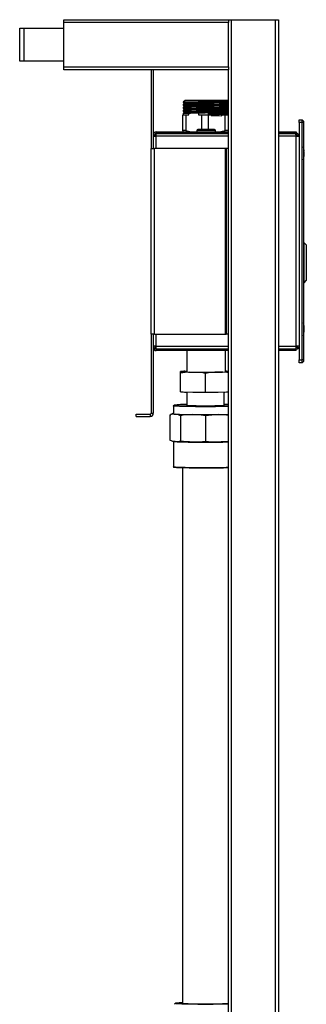
# Model space of a CAD drawing. Units: millimetres. Extents: x 6019 to 7050, y 4136 to 5768.
# Drawn here: x 6725 to 6926, y 5079 to 5768 of the extents above; entities that cross this region are included whole.
import ezdxf

# ---------------------------------------------------------------- set-up
doc = ezdxf.new("R2010")
doc.units = ezdxf.units.MM

msp = doc.modelspace()

# ---------------------------------------------------------------- linework, layer by layer
at = {"color": 7, "linetype": 'Continuous', "lineweight": 25}
for p, q in [((6756.1, 5768.08), (6871.1, 5768.08)), ((6756.1, 5766.08), (6756.1, 5768.08)), ((6871.1, 5766.08), (6756.1, 5766.08)), ((6756.1, 5735.08), (6756.1, 5766.08)), ((6871.1, 5768.08), (6873.1, 5768.08)), ((6871.1, 5768.08), (6871.1, 5766.08)), ((6871.1, 5735.08), (6871.1, 5766.08)), ((6873.1, 5768.08), (6873.1, 4667.08)), ((6873.1, 5768.08), (6904.1, 5768.08)), ((6904.1, 4667.08), (6904.1, 5768.08)), ((6904.1, 5768.08), (6906.1, 5768.08)), ((6906.1, 5768.08), (6906.1, 4667.08)), ((6725.18, 5739.08), (6725.18, 5762.08)), ((6725.18, 5762.08), (6728.18, 5762.08)), ((6728.18, 5762.08), (6728.18, 5739.08)), ((6728.18, 5762.08), (6756.1, 5762.08)), ((6728.18, 5739.08), (6725.18, 5739.08)), ((6756.1, 5739.08), (6728.18, 5739.08)), ((6756.1, 5735.08), (6871.1, 5735.08)), ((6756.1, 5733.08), (6756.1, 5735.08)), ((6871.1, 5733.08), (6756.1, 5733.08)), ((6817.1, 5733.08), (6817.1, 5678.08)), ((6818.6, 5733.08), (6818.6, 5678.08)), ((6871.1, 5735.08), (6871.1, 5733.08)), ((6871.1, 4667.08), (6871.1, 5733.08)), ((6839.53, 5710.28), (6839.58, 5710.34)), ((6840.8, 5711.58), (6839.57, 5710.35)), ((6862.37, 5711.58), (6840.8, 5711.58)), ((6870.4, 5711.58), (6862.37, 5711.58)), ((6871.02, 5710.96), (6870.4, 5711.58)), ((6870.96, 5710.36), (6870.96, 5710.88)), ((6871.1, 5710.28), (6870.96, 5710.36)), ((6839.42, 5708.7), (6839.42, 5708.44)), ((6839.42, 5706.59), (6839.42, 5706.32)), ((6839.42, 5704.47), (6839.42, 5704.21)), ((6840.25, 5709.83), (6840.25, 5709.3)), ((6843.55, 5708.63), (6843.55, 5708.89)), ((6843.55, 5706.51), (6843.55, 5706.77)), ((6843.55, 5704.39), (6843.55, 5704.66)), ((6850.32, 5709.06), (6850.32, 5708.79)), ((6850.32, 5706.94), (6850.32, 5706.67)), ((6850.32, 5704.82), (6850.32, 5704.56)), ((6859.33, 5708.98), (6859.33, 5709.24)), ((6859.33, 5706.86), (6859.33, 5707.13)), ((6859.33, 5704.74), (6859.33, 5705.01)), ((6866.5, 5709.41), (6866.5, 5709.15)), ((6866.5, 5707.29), (6866.5, 5707.03)), ((6866.5, 5705.18), (6866.5, 5704.91)), ((6866.5, 5703.06), (6866.5, 5702.8)), ((6870.95, 5708.76), (6871.1, 5708.85)), ((6870.95, 5706.64), (6871.1, 5706.73)), ((6870.95, 5704.52), (6871.1, 5704.61)), ((6871.1, 5708.16), (6870.96, 5708.25)), ((6871.1, 5706.04), (6870.96, 5706.13)), ((6871.1, 5703.93), (6870.96, 5704.01)), ((6839.3, 5690.58), (6839.3, 5701.58)), ((6839.3, 5701.58), (6841.4, 5701.58)), ((6839.56, 5702.43), (6839.42, 5702.35)), ((6839.42, 5702.35), (6839.42, 5701.58)), ((6841.4, 5701.58), (6841.4, 5690.58)), ((6841.4, 5701.58), (6843.55, 5701.58)), ((6843.55, 5701.58), (6843.55, 5702.54)), ((6850.32, 5702.71), (6850.32, 5701.58)), ((6850.32, 5701.58), (6852.46, 5701.58)), ((6852.46, 5691.28), (6852.46, 5701.58)), ((6852.46, 5701.58), (6857.06, 5701.58)), ((6857.06, 5701.58), (6857.06, 5691.28)), ((6857.06, 5701.58), (6859.33, 5701.58)), ((6859.33, 5702.63), (6857.11, 5702.58)), ((6857.11, 5701.58), (6857.11, 5702.58)), ((6859.33, 5702.63), (6859.33, 5702.89)), ((6859.33, 5701.58), (6859.33, 5700.78)), ((6866.5, 5701.58), (6868.77, 5701.58)), ((6866.5, 5700.94), (6866.5, 5701.58)), ((6868.77, 5690.58), (6868.77, 5701.58)), ((6868.77, 5701.58), (6871.1, 5701.58)), ((6870.95, 5702.41), (6871.1, 5702.5)), ((6871.1, 5701.81), (6870.96, 5701.9)), ((6920.6, 5696.08), (6920.6, 5698.08)), ((6920.6, 5698.08), (6922.6, 5698.08)), ((6922.6, 5696.08), (6922.6, 5698.08)), ((6923.6, 5697.08), (6922.6, 5698.08)), ((6923.6, 5697.08), (6923.6, 5696.08)), ((6820.6, 5688.58), (6820.6, 5689.58)), ((6820.6, 5689.58), (6871.1, 5689.58)), ((6841.4, 5690.58), (6839.3, 5690.58)), ((6849, 5690.48), (6849, 5689.58)), ((6849.82, 5691.28), (6849.8, 5691.28)), ((6861.4, 5691.28), (6849.82, 5691.28)), ((6862.2, 5689.58), (6862.2, 5690.48)), ((6862.2, 5689.67), (6862.91, 5689.58)), ((6871.1, 5690.58), (6868.77, 5690.58)), ((6906.1, 5689.58), (6918.6, 5689.58)), ((6918.6, 5689.58), (6918.6, 5688.58)), ((6920.6, 5696.08), (6920.6, 5530.08)), ((6922.6, 5696.08), (6920.6, 5696.08)), ((6922.6, 5530.08), (6922.6, 5696.08)), ((6923.6, 5696.08), (6922.6, 5696.08)), ((6923.6, 5696.08), (6923.6, 5530.08)), ((6818.6, 5687.58), (6819.6, 5687.58)), ((6818.6, 5686.57), (6820.6, 5686.57)), ((6819.6, 5687.58), (6819.6, 5686.57)), ((6820.6, 5688.58), (6871.1, 5688.58)), ((6820.6, 5686.57), (6820.6, 5688.57)), ((6871.1, 5688.57), (6820.6, 5688.57)), ((6850.85, 5688.58), (6850.85, 5688.57)), ((6853.06, 5688.57), (6853.06, 5688.58)), ((6853.4, 5688.57), (6853.4, 5688.58)), ((6853.48, 5688.58), (6853.48, 5688.57)), ((6854.03, 5688.57), (6854.03, 5688.58)), ((6854.12, 5688.58), (6854.12, 5688.57)), ((6855.39, 5688.57), (6855.39, 5688.58)), ((6855.82, 5688.57), (6855.82, 5688.58)), ((6855.89, 5688.58), (6855.89, 5688.57)), ((6856.51, 5688.57), (6856.51, 5688.58)), ((6856.59, 5688.58), (6856.59, 5688.57)), ((6857.81, 5688.57), (6857.81, 5688.58)), ((6858.15, 5688.57), (6858.15, 5688.58)), ((6858.23, 5688.58), (6858.23, 5688.57)), ((6858.66, 5688.57), (6858.66, 5688.58)), ((6858.74, 5688.58), (6858.74, 5688.57)), ((6860.35, 5688.57), (6860.35, 5688.58)), ((6906.1, 5688.58), (6918.6, 5688.58)), ((6917.9, 5688.57), (6906.1, 5688.57)), ((6918.6, 5688.57), (6917.9, 5688.57)), ((6918.6, 5687.57), (6918.37, 5687.57)), ((6918.6, 5688.57), (6918.6, 5687.57)), ((6918.6, 5539.59), (6918.6, 5686.57)), ((6918.6, 5686.57), (6920.6, 5686.57)), ((6817.1, 5548.08), (6817.1, 5678.08)), ((6817.1, 5678.08), (6819.34, 5678.08)), ((6819.34, 5548.08), (6819.34, 5678.08)), ((6868.87, 5678.08), (6819.34, 5678.08)), ((6869.6, 5678.08), (6868.87, 5678.08)), ((6868.87, 5678.08), (6868.87, 5548.08)), ((6871.1, 5678.08), (6869.6, 5678.08)), ((6869.6, 5678.08), (6869.6, 5548.08)), ((6923.96, 5675.79), (6924.01, 5675.79)), ((6924.09, 5675.33), (6923.94, 5675.33)), ((6924.02, 5672.93), (6923.94, 5672.93)), ((6924.01, 5673.37), (6923.96, 5673.37)), ((6924.01, 5673.83), (6924.09, 5673.83)), ((6924.09, 5674.44), (6924.09, 5675.33)), ((6924.09, 5673.83), (6924.09, 5674.44)), ((6924.1, 5612.08), (6923.6, 5612.08)), ((6925.6, 5610.58), (6924.1, 5612.08)), ((6924.1, 5584.08), (6924.1, 5612.08)), ((6925.6, 5610.58), (6925.6, 5585.58)), ((6923.6, 5584.08), (6924.1, 5584.08)), ((6924.1, 5584.08), (6925.6, 5585.58)), ((6924.09, 5552.33), (6923.94, 5552.33)), ((6923.96, 5552.79), (6924.01, 5552.79)), ((6924.09, 5551.44), (6924.09, 5552.33)), ((6819.34, 5548.08), (6817.1, 5548.08)), ((6817.1, 5548.08), (6817.1, 5492.82)), ((6818.6, 5548.08), (6818.6, 5492.82)), ((6819.34, 5548.08), (6868.87, 5548.08)), ((6868.87, 5548.08), (6869.6, 5548.08)), ((6871.1, 5548.08), (6869.6, 5548.08)), ((6924.02, 5549.93), (6923.94, 5549.93)), ((6924.01, 5550.37), (6923.96, 5550.37)), ((6924.01, 5550.83), (6924.09, 5550.83)), ((6924.09, 5550.83), (6924.09, 5551.44)), ((6820.6, 5539.59), (6818.6, 5539.59)), ((6818.6, 5538.58), (6819.6, 5538.58)), ((6819.6, 5539.59), (6819.6, 5538.58)), ((6820.6, 5537.59), (6820.6, 5539.59)), ((6918.36, 5538.59), (6918.6, 5538.59)), ((6920.6, 5539.59), (6918.6, 5539.59)), ((6918.6, 5537.59), (6918.6, 5538.59)), ((6820.6, 5537.59), (6871.1, 5537.59)), ((6820.6, 5537.58), (6820.6, 5536.58)), ((6871.1, 5537.58), (6820.6, 5537.58)), ((6871.1, 5536.58), (6820.6, 5536.58)), ((6842.1, 5537.59), (6842.1, 5537.58)), ((6842.1, 5536.58), (6842.1, 5521.67)), ((6869.1, 5537.58), (6869.1, 5537.59)), ((6869.1, 5521.74), (6869.1, 5536.58)), ((6906.1, 5537.59), (6917.9, 5537.59)), ((6918.6, 5537.58), (6906.1, 5537.58)), ((6918.6, 5536.58), (6906.1, 5536.58)), ((6917.9, 5537.59), (6918.6, 5537.59)), ((6918.6, 5536.58), (6918.6, 5537.58)), ((6920.6, 5530.08), (6922.6, 5530.08)), ((6920.6, 5528.08), (6920.6, 5530.08)), ((6922.6, 5528.08), (6920.6, 5528.08)), ((6923.6, 5530.08), (6922.6, 5530.08)), ((6922.6, 5528.08), (6922.6, 5530.08)), ((6922.6, 5528.08), (6923.6, 5529.08)), ((6923.6, 5530.08), (6923.6, 5529.08)), ((6837.62, 5520.84), (6837.62, 5521.94)), ((6837.62, 5507.79), (6837.62, 5520.84)), ((6841.57, 5521.69), (6842.1, 5521.69)), ((6855.12, 5507.53), (6855.12, 5520.58)), ((6869.1, 5522.15), (6869.67, 5522.13)), ((6842.12, 5507.65), (6842.12, 5498.41)), ((6868.12, 5498.41), (6868.12, 5507.65)), ((6832.62, 5497.91), (6832.62, 5492.41)), ((6806.6, 5490.58), (6806.6, 5492.08)), ((6806.6, 5492.08), (6816.37, 5492.08)), ((6806.6, 5490.58), (6816.37, 5490.58)), ((6816.37, 5492.08), (6816.37, 5490.58)), ((6817.1, 5492.82), (6818.6, 5492.82)), ((6830.23, 5491.54), (6830.76, 5491.77)), ((6830.23, 5491.54), (6830.23, 5473.93)), ((6837.52, 5491.08), (6837.52, 5473.48)), ((6855.12, 5490.9), (6855.12, 5473.29)), ((6832.6, 5473.05), (6832.62, 5472.92)), ((6832.62, 5472.92), (6832.62, 5455.42)), ((6839.12, 5454.54), (6839.12, 5080.01))]:
    msp.add_line(p, q, dxfattribs=at)
at = {"color": 8, "linetype": 'Continuous', "lineweight": 25}
for p, q in [((6849.02, 5690.48), (6849, 5690.48)), ((6862.2, 5690.48), (6849.02, 5690.48)), ((6871.1, 5686.57), (6820.6, 5686.57)), ((6820.6, 5678.08), (6820.6, 5686.57)), ((6918.6, 5686.57), (6906.1, 5686.57)), ((6923.96, 5675.8), (6924.01, 5675.8)), ((6923.94, 5675.34), (6924.01, 5675.34)), ((6924.01, 5672.86), (6923.94, 5672.86)), ((6923.98, 5672.74), (6923.94, 5672.74)), ((6923.94, 5552.34), (6924.01, 5552.34)), ((6923.96, 5552.8), (6924.01, 5552.8)), ((6820.6, 5539.59), (6820.6, 5548.08)), ((6924.01, 5549.86), (6923.94, 5549.86)), ((6923.98, 5549.74), (6923.94, 5549.74)), ((6820.6, 5539.59), (6871.1, 5539.59)), ((6906.1, 5539.59), (6918.6, 5539.59)), ((6833.15, 5498.44), (6833.12, 5498.4))]:
    msp.add_line(p, q, dxfattribs=at)
at = {"color": 7, "linetype": 'Continuous', "lineweight": 25, "flags": 128}
for points in [[(6870.99, 5710.94), (6871, 5710.92), (6870.57, 5710.88), (6869.74, 5710.85), (6868.48, 5710.81), (6866.88, 5710.77), (6864.91, 5710.74), (6862.73, 5710.7), (6860.35, 5710.67), (6857.75, 5710.63), (6855.16, 5710.6), (6852.49, 5710.56), (6849.96, 5710.52), (6847.51, 5710.49), (6845.34, 5710.45), (6843.45, 5710.42), (6841.89, 5710.38), (6840.66, 5710.35), (6839.92, 5710.31), (6839.53, 5710.28), (6839.53, 5710.28)], [(6839.53, 5710.28), (6839.57, 5710.23), (6839.61, 5710.23)], [(6839.6, 5710.2), (6839.69, 5710.15), (6840.25, 5709.82)], [(6870.83, 5710.89), (6870.9, 5710.86), (6869.92, 5710.76), (6867.77, 5710.66), (6864.67, 5710.57), (6860.79, 5710.47), (6856.54, 5710.38), (6852.17, 5710.28), (6848.11, 5710.19), (6844.63, 5710.09), (6842.05, 5709.99), (6840.57, 5709.9), (6840.37, 5709.83)], [(6870.83, 5710.36), (6870.9, 5710.33), (6869.92, 5710.23), (6867.77, 5710.14), (6864.67, 5710.04), (6860.79, 5709.94), (6856.54, 5709.85), (6852.17, 5709.75), (6848.11, 5709.66), (6844.63, 5709.56), (6842.05, 5709.46), (6840.57, 5709.37), (6840.41, 5709.31)], [(6839.56, 5708.79), (6839.43, 5708.72), (6839.42, 5708.7)], [(6839.42, 5708.44), (6839.56, 5708.12), (6839.61, 5708.15)], [(6839.56, 5706.67), (6839.43, 5706.6), (6839.42, 5706.59)], [(6839.42, 5706.32), (6839.56, 5706.01), (6839.61, 5706.04)], [(6839.56, 5704.55), (6839.43, 5704.49), (6839.42, 5704.47)], [(6839.42, 5704.21), (6839.56, 5703.89), (6839.61, 5703.92)], [(6840.26, 5709.31), (6839.68, 5708.98), (6839.5, 5708.87)], [(6840.26, 5707.19), (6839.68, 5706.86), (6839.51, 5706.76)], [(6840.26, 5705.08), (6839.68, 5704.75), (6839.51, 5704.64)], [(6839.58, 5708.09), (6839.69, 5708.03), (6840.25, 5707.7)], [(6839.58, 5705.97), (6839.69, 5705.91), (6840.25, 5705.59)], [(6839.58, 5703.86), (6839.69, 5703.79), (6840.25, 5703.47)], [(6840.25, 5707.71), (6840.25, 5707.45), (6840.25, 5707.19)], [(6840.25, 5705.59), (6840.25, 5705.33), (6840.25, 5705.07)], [(6840.25, 5703.48), (6840.25, 5703.21), (6840.25, 5702.95)], [(6870.86, 5708.76), (6870.9, 5708.74), (6869.92, 5708.65), (6867.77, 5708.55), (6864.67, 5708.45), (6860.79, 5708.36), (6856.54, 5708.26), (6852.17, 5708.16), (6848.11, 5708.07), (6844.63, 5707.97), (6842.05, 5707.88), (6840.57, 5707.78), (6840.37, 5707.71)], [(6870.86, 5706.64), (6870.9, 5706.62), (6869.92, 5706.53), (6867.77, 5706.43), (6864.67, 5706.34), (6860.79, 5706.24), (6856.54, 5706.14), (6852.17, 5706.05), (6848.11, 5705.95), (6844.63, 5705.86), (6842.05, 5705.76), (6840.57, 5705.66), (6840.37, 5705.59)], [(6870.86, 5704.52), (6870.9, 5704.51), (6869.92, 5704.41), (6867.77, 5704.31), (6864.67, 5704.22), (6860.79, 5704.12), (6856.54, 5704.03), (6852.17, 5703.93), (6848.11, 5703.84), (6844.63, 5703.74), (6842.05, 5703.64), (6840.57, 5703.55), (6840.37, 5703.48)], [(6870.83, 5708.24), (6870.9, 5708.21), (6869.92, 5708.12), (6867.77, 5708.02), (6864.67, 5707.92), (6860.79, 5707.83), (6856.54, 5707.73), (6852.17, 5707.63), (6848.11, 5707.54), (6844.63, 5707.44), (6842.05, 5707.35), (6840.57, 5707.25), (6840.41, 5707.19)], [(6870.83, 5706.12), (6870.9, 5706.09), (6869.92, 5706), (6867.77, 5705.9), (6864.67, 5705.81), (6860.79, 5705.71), (6856.54, 5705.62), (6852.17, 5705.52), (6848.11, 5705.42), (6844.63, 5705.33), (6842.05, 5705.23), (6840.57, 5705.13), (6840.41, 5705.08)], [(6870.83, 5704.01), (6870.9, 5703.98), (6869.92, 5703.88), (6867.77, 5703.79), (6864.67, 5703.69), (6860.79, 5703.59), (6856.54, 5703.5), (6852.17, 5703.4), (6848.11, 5703.31), (6844.63, 5703.21), (6842.05, 5703.11), (6840.57, 5703.02), (6840.41, 5702.96)], [(6859.33, 5709.24), (6857.1, 5709.2), (6856.25, 5709.18), (6854.82, 5709.15), (6850.32, 5709.06)], [(6859.33, 5708.98), (6857.1, 5708.93), (6856.25, 5708.92), (6854.82, 5708.89), (6850.32, 5708.79)], [(6859.33, 5707.13), (6857.1, 5707.08), (6856.25, 5707.06), (6854.82, 5707.03), (6850.32, 5706.94)], [(6859.33, 5706.86), (6857.1, 5706.82), (6856.25, 5706.8), (6854.82, 5706.77), (6850.32, 5706.67)], [(6859.33, 5705.01), (6857.1, 5704.96), (6856.25, 5704.95), (6854.82, 5704.92), (6850.32, 5704.82)], [(6859.33, 5704.74), (6857.1, 5704.7), (6856.25, 5704.68), (6854.82, 5704.65), (6850.32, 5704.56)], [(6871.1, 5709.58), (6869.46, 5709.5), (6866.5, 5709.41)], [(6871.1, 5709.32), (6869.46, 5709.24), (6866.5, 5709.15)], [(6871.1, 5707.47), (6869.46, 5707.38), (6866.5, 5707.29)], [(6871.1, 5707.2), (6869.46, 5707.12), (6866.5, 5707.03)], [(6871.1, 5705.35), (6869.46, 5705.27), (6866.5, 5705.18)], [(6871.1, 5705.08), (6869.46, 5705), (6866.5, 5704.91)], [(6871.1, 5703.23), (6869.46, 5703.15), (6866.5, 5703.06)], [(6870.96, 5708.24), (6870.96, 5708.5), (6870.96, 5708.76)], [(6870.96, 5706.12), (6870.96, 5706.39), (6870.96, 5706.65)], [(6870.96, 5704.01), (6870.96, 5704.27), (6870.96, 5704.53)], [(6840.26, 5702.96), (6839.68, 5702.63), (6839.5, 5702.52)], [(6843.55, 5702.54), (6845.84, 5702.85), (6850.32, 5702.71)], [(6859.33, 5702.89), (6857.1, 5702.85), (6856.25, 5702.83), (6854.82, 5702.8), (6850.32, 5702.71)], [(6870.86, 5702.41), (6870.9, 5702.39), (6869.92, 5702.3), (6867.77, 5702.2), (6864.67, 5702.1), (6860.79, 5702.01), (6857, 5701.92)], [(6870.83, 5701.89), (6870.9, 5701.86), (6869.92, 5701.77), (6867.77, 5701.67), (6864.67, 5701.57), (6860.79, 5701.48), (6859.33, 5701.44)], [(6859.33, 5700.78), (6861.76, 5701.09), (6866.5, 5700.94)], [(6871.1, 5702.97), (6869.46, 5702.89), (6866.5, 5702.8)], [(6870.96, 5701.89), (6870.96, 5702.15), (6870.96, 5702.41)], [(6839.58, 5689.61), (6839.45, 5689.87), (6839.3, 5690.58)], [(6841.4, 5690.58), (6844.1, 5689.84), (6846.93, 5689.58)], [(6846.93, 5689.58), (6847.38, 5689.59), (6849, 5689.77)], [(6862.91, 5689.58), (6865.84, 5689.82), (6868.77, 5690.58)], [(6923.98, 5676.53), (6923.97, 5676.74), (6923.95, 5676.92), (6923.94, 5677.06), (6923.94, 5677.14), (6923.94, 5677.15), (6923.95, 5677.1), (6923.96, 5676.98), (6923.98, 5676.82), (6923.98, 5676.77)], [(6923.98, 5674.69), (6923.97, 5674.82), (6923.95, 5675), (6923.94, 5675.2), (6923.94, 5675.4), (6923.94, 5675.58), (6923.95, 5675.73), (6923.96, 5675.81), (6923.98, 5675.84), (6923.98, 5675.83)], [(6923.98, 5672.74), (6923.97, 5672.66), (6923.95, 5672.66), (6923.94, 5672.72), (6923.94, 5672.84), (6923.94, 5673.01), (6923.95, 5673.21), (6923.96, 5673.41), (6923.98, 5673.6), (6923.98, 5673.64)], [(6924.01, 5672.62), (6924.02, 5672.76), (6924.02, 5672.87), (6924.03, 5672.92), (6924.02, 5672.93), (6924.01, 5672.87), (6924.01, 5672.86)], [(6923.98, 5553.53), (6923.97, 5553.74), (6923.95, 5553.92), (6923.94, 5554.06), (6923.94, 5554.14), (6923.94, 5554.15), (6923.95, 5554.1), (6923.96, 5553.98), (6923.98, 5553.82), (6923.98, 5553.77)], [(6923.98, 5551.69), (6923.97, 5551.82), (6923.95, 5552), (6923.94, 5552.2), (6923.94, 5552.4), (6923.94, 5552.58), (6923.95, 5552.73), (6923.96, 5552.81), (6923.98, 5552.84), (6923.98, 5552.83)], [(6923.98, 5549.74), (6923.97, 5549.66), (6923.95, 5549.66), (6923.94, 5549.72), (6923.94, 5549.84), (6923.94, 5550.01), (6923.95, 5550.21), (6923.96, 5550.41), (6923.98, 5550.6), (6923.98, 5550.64)], [(6924.01, 5549.62), (6924.02, 5549.76), (6924.02, 5549.87), (6924.03, 5549.92), (6924.02, 5549.93), (6924.01, 5549.87), (6924.01, 5549.86)], [(6855.12, 5520.58), (6852.45, 5521.17), (6849.74, 5521.4), (6844.19, 5521.51), (6840.9, 5521.4), (6837.62, 5520.84)], [(6842.1, 5522.11), (6841.71, 5522.09), (6840.59, 5522.03), (6839.87, 5521.97), (6839.56, 5521.9), (6839.68, 5521.84), (6840.23, 5521.77), (6841.2, 5521.71), (6842.56, 5521.65), (6843.79, 5521.61)], [(6840.67, 5522.13), (6840.94, 5522.14), (6842.1, 5522.18)], [(6871.1, 5521.13), (6869.95, 5521.35), (6867.24, 5521.5), (6861.69, 5521.44), (6858.4, 5521.24), (6855.12, 5520.58)], [(6871.1, 5522.07), (6870.93, 5522.08), (6869.99, 5522.12)], [(6837.62, 5507.79), (6846.37, 5507.52), (6855.12, 5507.53)], [(6855.12, 5507.53), (6863.87, 5507.52), (6871.1, 5507.74)], [(6868.74, 5507.62), (6869.9, 5507.65), (6871.1, 5507.7)], [(6833.12, 5498.4), (6833.17, 5498.37), (6833.53, 5498.3), (6834.24, 5498.23), (6835.3, 5498.16), (6836.68, 5498.1), (6838.37, 5498.04), (6840.33, 5497.99), (6842.53, 5497.94), (6844.95, 5497.91), (6847.52, 5497.88), (6850.23, 5497.86), (6853.01, 5497.85), (6855.83, 5497.84), (6858.63, 5497.85), (6861.38, 5497.87), (6864.03, 5497.89), (6866.53, 5497.92), (6868.84, 5497.97), (6870.92, 5498.02), (6871.1, 5498.02)], [(6833.87, 5492.18), (6831.07, 5491.86), (6830.23, 5491.54)], [(6832.31, 5492.49), (6831.85, 5492.32), (6830.75, 5491.79)], [(6832.62, 5492.53), (6832.56, 5492.53), (6832.23, 5492.47), (6832.12, 5492.41), (6832.23, 5492.35), (6832.56, 5492.3), (6833.11, 5492.24), (6833.87, 5492.18)], [(6837.52, 5491.08), (6835.71, 5491.86), (6833.87, 5492.18)], [(6846.32, 5491.86), (6839.56, 5491.44), (6837.52, 5491.08)], [(6855.12, 5490.9), (6850.76, 5491.61), (6846.32, 5491.86)], [(6846.32, 5491.86), (6848.44, 5491.84), (6850.63, 5491.83), (6852.87, 5491.82), (6855.12, 5491.82), (6857.38, 5491.82), (6859.61, 5491.83), (6861.8, 5491.84), (6863.92, 5491.86)], [(6863.92, 5491.86), (6857.16, 5491.3), (6855.12, 5490.9)], [(6863.92, 5491.86), (6865.96, 5491.89), (6867.9, 5491.92), (6869.71, 5491.95), (6871.1, 5491.99)], [(6871.1, 5491.31), (6868.37, 5491.7), (6863.92, 5491.86)], [(6846.32, 5472.87), (6848.44, 5472.85), (6850.63, 5472.84), (6852.87, 5472.83), (6855.12, 5472.83), (6857.38, 5472.83), (6859.61, 5472.84), (6861.8, 5472.85), (6863.92, 5472.87)], [(6863.92, 5472.87), (6865.96, 5472.9), (6867.9, 5472.93), (6869.71, 5472.96), (6871.1, 5472.99)], [(6871.1, 5454.53), (6869.91, 5454.5), (6867.71, 5454.46), (6865.3, 5454.42), (6862.72, 5454.39), (6860.02, 5454.37), (6857.23, 5454.36), (6854.42, 5454.36), (6851.61, 5454.36), (6848.86, 5454.38), (6846.22, 5454.41), (6843.72, 5454.44), (6841.4, 5454.48), (6839.32, 5454.53), (6837.49, 5454.59), (6835.95, 5454.65), (6834.73, 5454.71), (6833.84, 5454.78), (6833.3, 5454.85), (6833.14, 5454.9)], [(6834.14, 5080.03), (6834.3, 5079.98), (6834.84, 5079.91), (6835.72, 5079.84), (6836.93, 5079.78), (6838.46, 5079.72), (6840.27, 5079.67), (6842.34, 5079.62), (6844.62, 5079.58), (6847.08, 5079.55), (6849.69, 5079.53), (6852.38, 5079.51), (6855.12, 5079.51), (6857.86, 5079.51), (6860.56, 5079.53), (6863.16, 5079.55), (6865.62, 5079.58), (6867.91, 5079.62), (6869.97, 5079.67), (6871.1, 5079.7)], [(6838.91, 5080.08), (6839.05, 5080.11), (6839.12, 5080.12)]]:
    msp.add_lwpolyline(points, dxfattribs=at)
at = {"color": 8, "linetype": 'Continuous', "lineweight": 25, "flags": 128}
for points in [[(6871.1, 5521.75), (6871, 5521.75), (6870.87, 5521.74)], [(6871.1, 5497.5), (6869.46, 5497.46), (6867.18, 5497.42), (6864.7, 5497.39), (6862.07, 5497.36), (6859.34, 5497.34), (6856.53, 5497.33), (6853.71, 5497.33), (6850.91, 5497.34), (6848.17, 5497.36), (6845.54, 5497.39), (6843.07, 5497.42), (6840.78, 5497.46), (6838.72, 5497.51), (6836.92, 5497.57), (6835.4, 5497.63), (6834.2, 5497.7), (6833.33, 5497.77), (6832.8, 5497.84), (6832.62, 5497.91)], [(6871.1, 5472.51), (6869.46, 5472.47), (6867.18, 5472.43), (6864.7, 5472.39), (6862.07, 5472.37), (6859.34, 5472.35), (6856.53, 5472.34), (6853.71, 5472.34), (6850.91, 5472.35), (6848.17, 5472.37), (6845.54, 5472.39), (6843.07, 5472.43), (6840.78, 5472.47), (6838.72, 5472.52), (6836.92, 5472.58), (6835.4, 5472.64), (6834.2, 5472.7), (6833.33, 5472.77), (6832.8, 5472.85), (6832.62, 5472.92)], [(6832.62, 5455.42), (6832.8, 5455.35), (6833.33, 5455.28), (6834.2, 5455.21), (6835.4, 5455.14), (6836.92, 5455.08), (6838.72, 5455.03), (6840.78, 5454.98), (6843.07, 5454.93), (6845.54, 5454.9), (6848.17, 5454.87), (6850.91, 5454.85), (6853.71, 5454.85), (6856.53, 5454.85), (6859.34, 5454.85), (6862.07, 5454.87), (6864.7, 5454.9), (6867.18, 5454.93), (6869.46, 5454.98), (6871.1, 5455.02)], [(6834.14, 5080.07), (6834.12, 5080.05), (6834.14, 5080.03)], [(6838.88, 5080.03), (6838.87, 5080.05), (6838.91, 5080.08)]]:
    msp.add_lwpolyline(points, dxfattribs=at)
at = {"color": 7, "linetype": 'Continuous', "lineweight": 25}
for centre, radius, start, end in [((6845.07, 5629.32), 79.59, 91.1001, 94.0703), ((6845.07, 5629.05), 79.59, 91.1001, 94.0703), ((6845.07, 5627.2), 79.59, 91.1001, 94.0703), ((6845.07, 5626.93), 79.59, 91.1001, 94.0703), ((6845.07, 5625.08), 79.59, 91.1001, 94.0703), ((6845.07, 5624.82), 79.59, 91.1001, 94.0703), ((6847.42, 5689.08), 20.18, 81.73366, 101.06989), ((6846.45, 5728.69), 20.27, 261.77579, 281.02776), ((6847.42, 5686.97), 20.18, 81.73366, 101.06989), ((6846.45, 5726.57), 20.27, 261.77579, 281.02776), ((6847.42, 5684.85), 20.18, 81.73366, 101.06989), ((6846.45, 5724.45), 20.27, 261.77579, 281.02776), ((6863.44, 5687.03), 22.59, 82.20187, 100.47175), ((6862.39, 5731.36), 22.59, 262.20187, 280.47175), ((6863.44, 5684.91), 22.59, 82.20187, 100.47175), ((6862.39, 5729.24), 22.59, 262.20187, 280.47175), ((6863.44, 5682.79), 22.59, 82.20187, 100.47175), ((6862.39, 5727.13), 22.59, 262.20187, 280.47175), ((6863.44, 5680.68), 22.59, 82.20187, 100.47175), ((6845.07, 5622.97), 79.59, 91.1001, 94.0703), ((6862.39, 5725.01), 22.59, 262.20187, 280.47175), ((6820.6, 5687.58), 2, 90, 180), ((6851.14, 5705.92), 20, 234.68707, 234.78137), ((6849.8, 5690.48), 0.8, 90, 180), ((6861.4, 5690.48), 0.8, 0, 90), ((6820.6, 5687.58), 1, 90, 180), ((6913.93, 5686.04), 4.71, 6.44387, 32.49857), ((6918.6, 5686.57), 2, 0, 90), ((6918.6, 5686.57), 1, 0, 90), ((6903.6, 5674.58), 20.5, 6.79002, 12.68038), ((6906.36, 5674.94), 17.72, 5.21117, 5.92819), ((6903.61, 5674.57), 20.47, 4.84582, 5.51319), ((6923.4, 5675.44), 0.699, 30.30556, 33.63966), ((6911.39, 5673.97), 12.69, 6.16925, 7.01581), ((6922.71, 5676.33), 1.32, 356.21843, 9.67505), ((6922.53, 5676.05), 1.5, 350.33503, 9.66497), ((6903.6, 5674.58), 20.5, 347.31962, 353.214), ((6911.73, 5673.63), 12.32, 353.13572, 354.24093), ((6919.03, 5673.71), 5.05, 9.87024, 11.20481), ((6911.39, 5675.19), 12.69, 352.98419, 353.83075), ((6918.51, 5673.77), 5.57, 349.33725, 350.60983), ((6906.36, 5674.23), 17.72, 354.07181, 354.78883), ((6920.9, 5674.2), 3.12, 353.13642, 6.86358), ((6922.69, 5673.15), 1.34, 350.59607, 9.29856), ((6903.6, 5674.58), 20.5, 357.90335, 2.09665), ((6903.6, 5551.58), 20.5, 6.79002, 12.68038), ((6906.36, 5551.94), 17.72, 5.21117, 5.92819), ((6903.61, 5551.57), 20.47, 4.84582, 5.51319), ((6923.4, 5552.44), 0.699, 30.30556, 33.63966), ((6911.39, 5550.97), 12.69, 6.16925, 7.01581), ((6919.03, 5550.71), 5.05, 9.87024, 11.20481), ((6922.71, 5553.33), 1.32, 356.21843, 9.67505), ((6922.53, 5553.05), 1.5, 350.33503, 9.66497), ((6920.9, 5551.2), 3.12, 353.13642, 6.86358), ((6903.6, 5551.58), 20.5, 357.90335, 2.09665), ((6903.6, 5551.58), 20.5, 347.31962, 353.214), ((6911.73, 5550.63), 12.32, 353.13572, 354.24093), ((6911.39, 5552.19), 12.69, 352.98419, 353.83075), ((6918.51, 5550.77), 5.57, 349.33725, 350.60983), ((6906.36, 5551.23), 17.72, 354.07181, 354.78883), ((6922.69, 5550.15), 1.34, 350.59607, 9.29856), ((6820.6, 5538.58), 2, 180, 270), ((6820.6, 5538.58), 1, 180, 270), ((6915.33, 5539.63), 3.28, 321.64066, 359.4169), ((6918.6, 5539.59), 1, 270, 360), ((6918.6, 5539.59), 2, 270, 360), ((6841.12, 5491.05), 31.08, 91.34244, 96.45791), ((6855.19, 5924.01), 402.58, 267.72206, 272.23312), ((6869.13, 5517.79), 4.25, 74.55548, 90.42031), ((6844.41, 5629.16), 121.58, 266.79919, 268.62833), ((6833.08, 5497.97), 0.444, 108.94911, 190.85049), ((6840.85, 5431.07), 67.81, 88.92653, 96.51769), ((6855.12, 5695.59), 197.61, 266.22807, 273.77193), ((6861.56, 5144.4), 354.53, 88.45748, 88.93945), ((6816.37, 5492.82), 2.24, 270, 0), ((6816.37, 5492.82), 0.737, 270, 0), ((6847.61, 5783.79), 291.93, 267.30201, 269.74604), ((6833.76, 5481.96), 8.77, 246.27529, 270.75733), ((6835.19, 5479.71), 6.65, 258.54066, 290.46424), ((6846.48, 5735.55), 262.66, 267.24791, 269.42254), ((6845.23, 5521.1), 48.24, 260.80298, 271.29629), ((6848.94, 5510.47), 37.69, 266.01843, 279.44468), ((6861.8, 5520.9), 48.08, 262.01023, 272.52667), ((6865.77, 5511.28), 38.46, 267.24233, 277.96646), ((6833.12, 5455.42), 0.503, 179.21263, 242.34676), ((6834.11, 5079.32), 0.733, 116.21122, 178.80698), ((6839, 5044.33), 36.07, 89.80056, 97.73831), ((6855.55, 5369.23), 289.67, 266.70145, 273.07817)]:
    msp.add_arc(centre, radius, start, end, dxfattribs=at)
at = {"color": 8, "linetype": 'Continuous', "lineweight": 25}
for centre, radius, start, end in [((6840.43, 5510.58), 11.56, 88.83143, 101.52204), ((6839.2, 5525.66), 3.91, 253.94285, 269.7292), ((6867.59, 5470.26), 51.91, 86.12141, 87.70945)]:
    msp.add_arc(centre, radius, start, end, dxfattribs=at)

doc.saveas('drawing.dxf')
